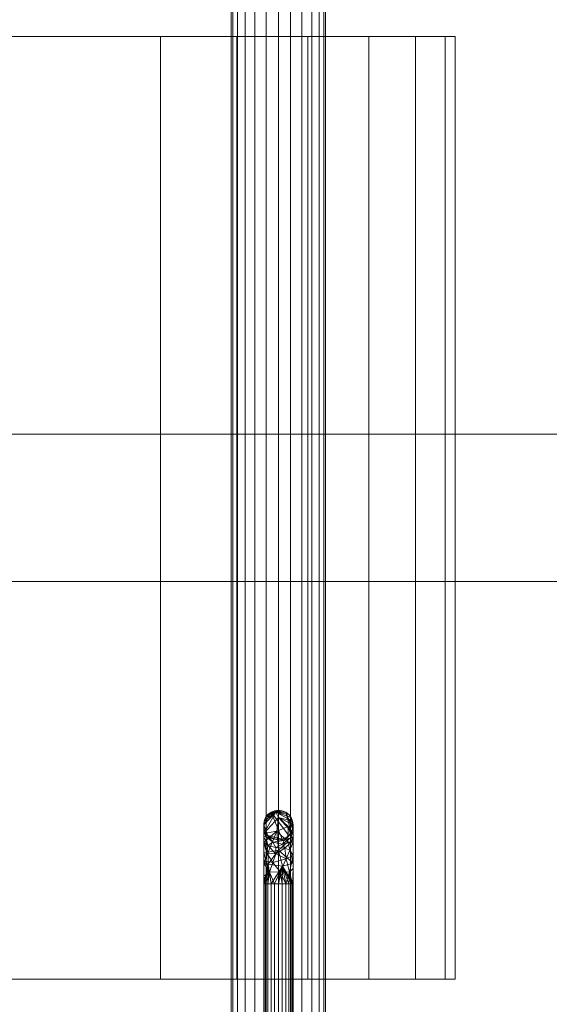
# Model space of a CAD drawing. Units: millimetres. Extents: x -10 to 3205, y -4505 to 0.
# Drawn here: x 1657 to 1837, y -568 to -234 of the extents above; entities that cross this region are included whole.
import ezdxf

# ---------------------------------------------------------------- set-up
doc = ezdxf.new("R2010")
doc.units = ezdxf.units.MM
doc.layers.add('P-SANR-FIXT', color=6, linetype='Continuous', lineweight=30)
doc.layers.add('Q-SPCQ', color=91, linetype='Continuous', lineweight=30)

# ---------------------------------------------------------------- blocks, each defined once
blk = doc.blocks.new('02 drop down rail - Drop Down Rail-964274-View 1')
at = {"layer": 'P-SANR-FIXT', "lineweight": 18}
mesh = blk.add_polyface(dxfattribs=at)
corners = [(-16, -752.44, 36), (-15.45, -752.44, 40.14), (-13.86, -752.44, 44), (-11.31, -752.44, 47.31), (-8, -752.44, 49.86), (-4.14, -752.44, 51.45), (0, -752.44, 52), (4.14, -752.44, 51.45), (8, -752.44, 49.86), (11.31, -752.44, 47.31), (13.86, -752.44, 44), (15.45, -752.44, 40.14), (16, -752.44, 36), (16, -8.5, 36), (15.45, -8.5, 40.14), (13.86, -8.5, 44), (11.31, -8.5, 47.31), (8, -8.5, 49.86), (4.14, -8.5, 51.45), (0, -8.5, 52), (-4.14, -8.5, 51.45), (-8, -8.5, 49.86), (-11.31, -8.5, 47.31), (-13.86, -8.5, 44), (-15.45, -8.5, 40.14), (-16, -8.5, 36)]
mesh.append_faces([[corners[k] for k in face] for face in [(13, 14, 11, 12)]], dxfattribs={"vtx1": -1})
mesh.append_faces([[corners[k] for k in face] for face in [(14, 15, 10, 11), (16, 17, 8, 9), (15, 16, 9, 10), (17, 18, 7, 8), (6, 7, 18, 19), (20, 21, 4, 5), (21, 22, 3, 4), (23, 24, 1, 2), (22, 23, 2, 3), (19, 20, 5, 6)]], dxfattribs={"vtx1": -1, "vtx3": -1})
mesh.append_faces([[corners[k] for k in face] for face in [(24, 25, 0, 1)]], dxfattribs={"vtx3": -1})
mesh = blk.add_polyface(dxfattribs=at)
corners = [(16, -752.44, 36), (15.45, -752.44, 31.86), (13.86, -752.44, 28), (11.31, -752.44, 24.68), (8, -752.44, 22.14), (4.14, -752.44, 20.54), (0, -752.44, 20), (-4.14, -752.44, 20.54), (-8, -752.44, 22.14), (-11.31, -752.44, 24.68), (-13.86, -752.44, 28), (-15.45, -752.44, 31.86), (-16, -752.44, 36), (-16, -8.5, 36), (-15.45, -8.5, 31.86), (-13.86, -8.5, 28), (-11.31, -8.5, 24.68), (-8, -8.5, 22.14), (-4.14, -8.5, 20.54), (0, -8.5, 20), (4.14, -8.5, 20.54), (8, -8.5, 22.14), (11.31, -8.5, 24.68), (13.86, -8.5, 28), (15.45, -8.5, 31.86), (16, -8.5, 36)]
mesh.append_faces([[corners[k] for k in face] for face in [(13, 14, 11, 12)]], dxfattribs={"vtx1": -1})
mesh.append_faces([[corners[k] for k in face] for face in [(14, 15, 10, 11), (16, 17, 8, 9), (15, 16, 9, 10), (17, 18, 7, 8), (6, 7, 18, 19), (20, 21, 4, 5), (21, 22, 3, 4), (23, 24, 1, 2), (22, 23, 2, 3), (19, 20, 5, 6)]], dxfattribs={"vtx1": -1, "vtx3": -1})
mesh.append_faces([[corners[k] for k in face] for face in [(24, 25, 0, 1)]], dxfattribs={"vtx3": -1})
mesh = blk.add_polyface(dxfattribs=at)
corners = [(-16, -48.5, 200), (-15.45, -48.5, 195.86), (-13.86, -48.5, 192), (-11.31, -48.5, 188.69), (-8, -48.5, 186.14), (-4.14, -48.5, 184.55), (0, -48.5, 184), (4.14, -48.5, 184.55), (8, -48.5, 186.14), (11.31, -48.5, 188.69), (13.86, -48.5, 192), (15.45, -48.5, 195.86), (16, -48.5, 200), (16, -752.44, 200), (15.45, -752.44, 195.86), (13.86, -752.44, 192), (11.31, -752.44, 188.69), (8, -752.44, 186.14), (4.14, -752.44, 184.55), (0, -752.44, 184), (-4.14, -752.44, 184.55), (-8, -752.44, 186.14), (-11.31, -752.44, 188.69), (-13.86, -752.44, 192), (-15.45, -752.44, 195.86), (-16, -752.44, 200)]
mesh.append_faces([[corners[k] for k in face] for face in [(13, 14, 11, 12)]], dxfattribs={"vtx1": -1})
mesh.append_faces([[corners[k] for k in face] for face in [(14, 15, 10, 11), (16, 17, 8, 9), (15, 16, 9, 10), (17, 18, 7, 8), (6, 7, 18, 19), (20, 21, 4, 5), (21, 22, 3, 4), (23, 24, 1, 2), (22, 23, 2, 3), (19, 20, 5, 6)]], dxfattribs={"vtx1": -1, "vtx3": -1})
mesh.append_faces([[corners[k] for k in face] for face in [(24, 25, 0, 1)]], dxfattribs={"vtx3": -1})
mesh = blk.add_polyface(dxfattribs=at)
corners = [(16, -48.5, 200), (15.45, -48.5, 204.14), (13.86, -48.5, 208), (11.31, -48.5, 211.31), (8, -48.5, 213.86), (4.14, -48.5, 215.45), (0, -48.5, 216), (-4.14, -48.5, 215.45), (-8, -48.5, 213.86), (-11.31, -48.5, 211.31), (-13.86, -48.5, 208), (-15.45, -48.5, 204.14), (-16, -48.5, 200), (-16, -752.44, 200), (-15.45, -752.44, 204.14), (-13.86, -752.44, 208), (-11.31, -752.44, 211.31), (-8, -752.44, 213.86), (-4.14, -752.44, 215.45), (0, -752.44, 216), (4.14, -752.44, 215.45), (8, -752.44, 213.86), (11.31, -752.44, 211.31), (13.86, -752.44, 208), (15.45, -752.44, 204.14), (16, -752.44, 200)]
mesh.append_faces([[corners[k] for k in face] for face in [(14, 15, 10, 11), (16, 17, 8, 9), (15, 16, 9, 10), (17, 18, 7, 8), (6, 7, 18, 19), (20, 21, 4, 5), (21, 22, 3, 4), (23, 24, 1, 2), (22, 23, 2, 3), (19, 20, 5, 6)]], dxfattribs={"vtx1": -1, "vtx3": -1})
mesh.append_faces([[corners[k] for k in face] for face in [(12, 13, 14, 11)]], dxfattribs={"vtx2": -1})
mesh.append_faces([[corners[k] for k in face] for face in [(24, 25, 0, 1)]], dxfattribs={"vtx3": -1})
mesh = blk.add_polyface(dxfattribs=at)
corners = [(-5, -507.51, 200), (-4.83, -508.81, 200), (-4.33, -510.01, 200), (-3.54, -511.05, 200), (-2.5, -511.84, 200), (-1.29, -512.34, 200), (0, -512.51, 200), (1.29, -512.34, 200), (2.5, -511.84, 200), (3.54, -511.05, 200), (4.33, -510.01, 200), (4.83, -508.81, 200), (5, -507.51, 200), (4.83, -506.22, 200), (4.33, -505.01, 200), (3.54, -503.98, 200), (2.5, -503.18, 200), (1.29, -502.68, 200), (0, -502.51, 200), (-1.29, -502.68, 200), (-2.5, -503.18, 200), (-3.54, -503.98, 200), (-4.33, -505.01, 200), (-4.83, -506.22, 200)]
mesh.append_faces([[corners[k] for k in face] for face in [(16, 11, 14, 15)]], dxfattribs={"vtx0": -1, "vtx1": -1})
mesh.append_faces([[corners[k] for k in face] for face in [(0, 3, 7, 20)]], dxfattribs={"vtx0": -1, "vtx1": -1, "vtx2": -1, "vtx3": -1})
mesh.append_faces([[corners[k] for k in face] for face in [(16, 20, 9, 10)]], dxfattribs={"vtx0": -1, "vtx1": -1, "vtx3": -1})
mesh.append_faces([[corners[k] for k in face] for face in [(21, 22, 20), (4, 5, 3), (13, 14, 11, 12)]], dxfattribs={"vtx1": -1})
mesh.append_faces([[corners[k] for k in face] for face in [(23, 0, 20, 22), (10, 11, 16)]], dxfattribs={"vtx1": -1, "vtx2": -1})
mesh.append_faces([[corners[k] for k in face] for face in [(19, 20, 16, 17)]], dxfattribs={"vtx1": -1, "vtx3": -1})
mesh.append_faces([[corners[k] for k in face] for face in [(1, 2, 3, 0), (17, 18, 19)]], dxfattribs={"vtx2": -1})
mesh.append_faces([[corners[k] for k in face] for face in [(5, 6, 7, 3), (7, 8, 9, 20)]], dxfattribs={"vtx2": -1, "vtx3": -1})
mesh = blk.add_polyface(dxfattribs=at)
corners = [(-5, -507.51, 200), (-4.83, -506.22, 200), (-4.33, -505.01, 200), (-3.54, -503.98, 200), (-2.5, -503.18, 200), (-1.29, -502.68, 200), (0, -502.51, 200), (1.29, -502.68, 200), (2.5, -503.18, 200), (3.54, -503.98, 200), (4.33, -505.01, 200), (4.83, -506.22, 200), (5, -507.51, 200), (5, -507.51, 148.9), (4.83, -506.22, 148.9), (4.33, -505.01, 148.9), (3.54, -503.98, 148.9), (2.5, -503.18, 148.9), (1.29, -502.68, 148.9), (0, -502.51, 148.9), (-1.29, -502.68, 148.9), (-2.5, -503.18, 148.9), (-3.54, -503.98, 148.9), (-4.33, -505.01, 148.9), (-4.83, -506.22, 148.9), (-5, -507.51, 148.9)]
mesh.append_faces([[corners[k] for k in face] for face in [(11, 14, 15, 10), (9, 16, 17, 8), (10, 15, 16, 9), (8, 17, 18, 7), (19, 6, 7, 18), (4, 21, 22, 3), (5, 20, 21, 4), (3, 22, 23, 2), (20, 5, 6, 19)]], dxfattribs={"vtx0": -1, "vtx2": -1})
mesh.append_faces([[corners[k] for k in face] for face in [(23, 24, 1, 2)]], dxfattribs={"vtx1": -1, "vtx3": -1})
mesh.append_faces([[corners[k] for k in face] for face in [(12, 13, 14, 11)]], dxfattribs={"vtx2": -1})
mesh.append_faces([[corners[k] for k in face] for face in [(24, 25, 0, 1)]], dxfattribs={"vtx3": -1})
mesh = blk.add_polyface(dxfattribs=at)
corners = [(-5, -527.51, 128.9), (-5, -513.37, 134.76), (-5, -507.51, 148.9), (-4.83, -506.22, 148.9), (-4.33, -505.01, 148.9), (-3.54, -503.98, 148.9), (-2.5, -503.18, 148.9), (-1.29, -502.68, 148.9), (0, -502.51, 148.9), (1.29, -502.68, 148.9), (2.5, -503.18, 148.9), (3.54, -503.98, 148.9), (4.33, -505.01, 148.9), (4.83, -506.22, 148.9), (5, -507.51, 148.9), (5, -513.37, 134.76), (5, -527.51, 128.9), (4.83, -527.51, 127.61), (4.33, -527.51, 126.4), (3.54, -527.51, 125.36), (2.5, -527.51, 124.57), (1.29, -527.51, 124.07), (0, -527.51, 123.9), (-1.29, -527.51, 124.07), (-2.5, -527.51, 124.57), (-3.54, -527.51, 125.36), (-4.33, -527.51, 126.4), (-4.83, -527.51, 127.61), (0, -504.92, 138.2), (0.04, -516.09, 126.66), (-0.88, -503.21, 143.38), (1.41, -521.53, 124.83), (-5, -520.44, 131.83), (-3.48, -520.78, 126.29), (-5, -510.44, 141.83), (5, -510.44, 141.83), (5, -520.44, 131.83), (-0.49, -509.57, 131.53), (-3.52, -516.76, 127.95), (3.32, -508.05, 135.3), (3.25, -513.22, 129.88)]
mesh.append_faces([[corners[k] for k in face] for face in [(10, 30, 9), (13, 30, 12), (12, 30, 11), (9, 30, 8), (7, 30, 6), (8, 30, 7), (21, 31, 20), (14, 28, 13), (3, 30, 2), (6, 30, 5), (25, 33, 24), (17, 31, 16), (18, 31, 17), (1, 38, 32), (19, 31, 18), (15, 39, 35), (23, 31, 22), (34, 37, 1), (2, 30, 34), (32, 33, 0), (27, 33, 26), (16, 31, 36), (36, 40, 15)]], dxfattribs={"vtx0": -1, "vtx1": -1})
mesh.append_faces([[corners[k] for k in face] for face in [(28, 34, 30), (33, 38, 29), (31, 29, 36), (37, 34, 28), (30, 13, 28), (37, 40, 29), (39, 40, 37), (28, 35, 39), (37, 29, 38), (31, 24, 33), (31, 33, 29), (32, 38, 33), (15, 40, 39), (40, 36, 29), (37, 28, 39), (1, 37, 38)]], dxfattribs={"vtx0": -1, "vtx1": -1, "vtx2": -1})
mesh.append_faces([[corners[k] for k in face] for face in [(28, 14, 35), (30, 3, 4), (33, 27, 0), (33, 25, 26), (31, 23, 24)]], dxfattribs={"vtx0": -1, "vtx2": -1})
mesh.append_faces([[corners[k] for k in face] for face in [(10, 11, 30), (4, 5, 30), (19, 20, 31), (21, 22, 31)]], dxfattribs={"vtx1": -1, "vtx2": -1})
mesh = blk.add_polyface(dxfattribs=at)
corners = [(5, -507.51, 200), (4.83, -508.81, 200), (4.33, -510.01, 200), (3.54, -511.05, 200), (2.5, -511.84, 200), (1.29, -512.34, 200), (0, -512.51, 200), (-1.29, -512.34, 200), (-2.5, -511.84, 200), (-3.54, -511.05, 200), (-4.33, -510.01, 200), (-4.83, -508.81, 200), (-5, -507.51, 200), (-5, -507.51, 148.9), (-4.83, -508.81, 148.9), (-4.33, -510.01, 148.9), (-3.54, -511.05, 148.9), (-2.5, -511.84, 148.9), (-1.29, -512.34, 148.9), (0, -512.51, 148.9), (1.29, -512.34, 148.9), (2.5, -511.84, 148.9), (3.54, -511.05, 148.9), (4.33, -510.01, 148.9), (4.83, -508.81, 148.9), (5, -507.51, 148.9)]
mesh.append_faces([[corners[k] for k in face] for face in [(1, 24, 25, 0)]], dxfattribs={"vtx0": -1})
mesh.append_faces([[corners[k] for k in face] for face in [(11, 14, 15, 10), (9, 16, 17, 8), (10, 15, 16, 9), (8, 17, 18, 7), (19, 6, 7, 18), (5, 20, 21, 4), (4, 21, 22, 3), (2, 23, 24, 1), (3, 22, 23, 2), (20, 5, 6, 19)]], dxfattribs={"vtx0": -1, "vtx2": -1})
mesh.append_faces([[corners[k] for k in face] for face in [(12, 13, 14, 11)]], dxfattribs={"vtx2": -1})
mesh = blk.add_polyface(dxfattribs=at)
corners = [(5, -527.51, 128.9), (5, -513.37, 134.76), (5, -507.51, 148.9), (4.83, -508.81, 148.9), (4.33, -510.01, 148.9), (3.54, -511.05, 148.9), (2.5, -511.84, 148.9), (1.29, -512.34, 148.9), (0, -512.51, 148.9), (-1.29, -512.34, 148.9), (-2.5, -511.84, 148.9), (-3.54, -511.05, 148.9), (-4.33, -510.01, 148.9), (-4.83, -508.81, 148.9), (-5, -507.51, 148.9), (-5, -513.37, 134.76), (-5, -527.51, 128.9), (-4.83, -527.51, 130.19), (-4.33, -527.51, 131.4), (-3.54, -527.51, 132.44), (-2.5, -527.51, 133.23), (-1.29, -527.51, 133.73), (0, -527.51, 133.9), (1.29, -527.51, 133.73), (2.5, -527.51, 133.23), (3.54, -527.51, 132.44), (4.33, -527.51, 131.4), (4.83, -527.51, 130.19), (-5, -509.67, 143.7), (5, -509.67, 143.7), (-1.91, -520.28, 135.33), (5, -522.32, 131.05), (-1.91, -513.4, 142.8), (-5, -520.44, 131.83), (0.65, -523.44, 134.42), (1.91, -512.76, 144.57), (-3.04, -523.54, 133.37), (-3.04, -511.84, 145.54), (-5, -524.91, 129.98), (2.21, -515.38, 139.23), (2.69, -519, 135.61), (-5, -511.52, 139.23), (-3.57, -514.49, 138.77), (-4.24, -511.41, 142.44), (-3.98, -517.04, 135.54), (-0.84, -517.35, 137.77), (-0.82, -515.21, 140.2), (1.39, -514.05, 141.86), (5, -511.52, 139.23), (4.09, -511.89, 141.87), (4.16, -510.68, 145.25), (4.29, -513.33, 138.78), (3.89, -516.05, 136.54), (5, -517.84, 132.91), (-4.2, -519.79, 133.43), (-5, -516.91, 133.29), (3.77, -523.5, 132.67)]
mesh.append_faces([[corners[k] for k in face] for face in [(3, 29, 2)]], dxfattribs={"vtx0": -1})
mesh.append_faces([[corners[k] for k in face] for face in [(7, 35, 6), (6, 50, 5), (12, 37, 11), (10, 37, 9), (21, 36, 20), (22, 34, 21), (27, 56, 26), (38, 36, 33), (29, 49, 48), (5, 50, 4), (1, 52, 53), (26, 56, 25)]], dxfattribs={"vtx0": -1, "vtx1": -1})
mesh.append_faces([[corners[k] for k in face] for face in [(37, 12, 28), (30, 36, 34), (51, 49, 47), (47, 49, 35), (43, 37, 28), (37, 32, 35), (31, 56, 27), (49, 50, 35), (46, 47, 32), (45, 46, 42), (35, 50, 6), (37, 43, 32), (54, 36, 30), (8, 37, 35), (56, 53, 40), (34, 36, 21), (44, 54, 30), (42, 43, 41), (44, 45, 42), (45, 40, 39), (39, 52, 51), (40, 30, 34), (56, 34, 24), (40, 34, 56), (32, 43, 42), (15, 44, 42), (45, 44, 30), (18, 36, 38), (40, 45, 30), (45, 39, 46), (47, 46, 39), (32, 42, 46), (51, 48, 49), (32, 47, 35), (51, 47, 39), (29, 50, 49), (3, 50, 29), (52, 39, 40), (40, 53, 52), (1, 51, 52), (54, 44, 55), (36, 54, 33)]], dxfattribs={"vtx0": -1, "vtx1": -1, "vtx2": -1})
mesh.append_faces([[corners[k] for k in face] for face in [(38, 17, 18), (56, 24, 25), (34, 22, 23), (50, 3, 4), (35, 7, 8), (42, 41, 15), (36, 19, 20), (37, 8, 9), (44, 15, 55), (56, 31, 53)]], dxfattribs={"vtx0": -1, "vtx2": -1})
mesh.append_faces([[corners[k] for k in face] for face in [(12, 13, 28), (10, 11, 37), (55, 33, 54), (28, 41, 43), (18, 19, 36), (23, 24, 34), (1, 48, 51)]], dxfattribs={"vtx1": -1, "vtx2": -1})
mesh.append_faces([[corners[k] for k in face] for face in [(13, 14, 28), (27, 0, 31), (38, 16, 17)]], dxfattribs={"vtx2": -1})
mesh = blk.add_polyface(dxfattribs=at)
corners = [(5, -527.51, 128.9), (4.83, -527.51, 130.19), (4.33, -527.51, 131.4), (3.54, -527.51, 132.44), (2.5, -527.51, 133.23), (1.29, -527.51, 133.73), (0, -527.51, 133.9), (-1.29, -527.51, 133.73), (-2.5, -527.51, 133.23), (-3.54, -527.51, 132.44), (-4.33, -527.51, 131.4), (-4.83, -527.51, 130.19), (-5, -527.51, 128.9), (-5, -622.97, 128.9), (-4.83, -622.97, 130.19), (-4.33, -622.97, 131.4), (-3.54, -622.97, 132.44), (-2.5, -622.97, 133.23), (-1.29, -622.97, 133.73), (0, -622.97, 133.9), (1.29, -622.97, 133.73), (2.5, -622.97, 133.23), (3.54, -622.97, 132.44), (4.33, -622.97, 131.4), (4.83, -622.97, 130.19), (5, -622.97, 128.9)]
mesh.append_faces([[corners[k] for k in face] for face in [(11, 14, 15, 10), (8, 17, 18, 7), (9, 16, 17, 8), (10, 15, 16, 9), (4, 21, 22, 3), (5, 20, 21, 4)]], dxfattribs={"vtx0": -1, "vtx2": -1})
mesh.append_faces([[corners[k] for k in face] for face in [(18, 19, 6, 7), (23, 24, 1, 2), (22, 23, 2, 3), (5, 6, 19, 20)]], dxfattribs={"vtx1": -1, "vtx3": -1})
mesh.append_faces([[corners[k] for k in face] for face in [(12, 13, 14, 11)]], dxfattribs={"vtx2": -1})
mesh.append_faces([[corners[k] for k in face] for face in [(24, 25, 0, 1)]], dxfattribs={"vtx3": -1})
mesh = blk.add_polyface(dxfattribs=at)
corners = [(-5, -527.51, 128.9), (-4.83, -527.51, 127.61), (-4.33, -527.51, 126.4), (-3.54, -527.51, 125.36), (-2.5, -527.51, 124.57), (-1.29, -527.51, 124.07), (0, -527.51, 123.9), (1.29, -527.51, 124.07), (2.5, -527.51, 124.57), (3.54, -527.51, 125.36), (4.33, -527.51, 126.4), (4.83, -527.51, 127.61), (5, -527.51, 128.9), (5, -622.97, 128.9), (4.83, -622.97, 127.61), (4.33, -622.97, 126.4), (3.54, -622.97, 125.36), (2.5, -622.97, 124.57), (1.29, -622.97, 124.07), (0, -622.97, 123.9), (-1.29, -622.97, 124.07), (-2.5, -622.97, 124.57), (-3.54, -622.97, 125.36), (-4.33, -622.97, 126.4), (-4.83, -622.97, 127.61), (-5, -622.97, 128.9)]
mesh.append_faces([[corners[k] for k in face] for face in [(11, 14, 15, 10), (8, 17, 18, 7), (9, 16, 17, 8), (10, 15, 16, 9), (19, 6, 7, 18), (4, 21, 22, 3), (3, 22, 23, 2)]], dxfattribs={"vtx0": -1, "vtx2": -1})
mesh.append_faces([[corners[k] for k in face] for face in [(20, 21, 4, 5), (23, 24, 1, 2), (5, 6, 19, 20)]], dxfattribs={"vtx1": -1, "vtx3": -1})
mesh.append_faces([[corners[k] for k in face] for face in [(12, 13, 14, 11)]], dxfattribs={"vtx2": -1})
mesh.append_faces([[corners[k] for k in face] for face in [(24, 25, 0, 1)]], dxfattribs={"vtx3": -1})
blk = doc.blocks.new('01 Room Coverage Hoist - Room Coverage Hoist-964800-View 1')
at = {"layer": 'Q-SPCQ', "lineweight": 18}
mesh = blk.add_polyface(dxfattribs=at)
corners = [(-1755, -1500, 2310), (-1755, 1500, 2310), (-1805, 1500, 2310), (-1805, -1500, 2310)]
mesh.append_faces([[corners[k] for k in face] for face in [(0, 1, 2, 3)]])
mesh = blk.add_polyface(dxfattribs=at)
corners = [(-1805, -1500, 2310), (-1805, 1500, 2310), (-1805, 1500, 2220), (-1805, -1500, 2220)]
mesh.append_faces([[corners[k] for k in face] for face in [(0, 1, 2, 3)]])
mesh = blk.add_polyface(dxfattribs=at)
corners = [(-1805, -1500, 2220), (-1805, 1500, 2220), (-1755, 1500, 2220), (-1755, -1500, 2220)]
mesh.append_faces([[corners[k] for k in face] for face in [(0, 1, 2, 3)]])
mesh = blk.add_polyface(dxfattribs=at)
corners = [(-1755, -1500, 2220), (-1755, 1500, 2220), (-1755, 1500, 2310), (-1755, -1500, 2310)]
mesh.append_faces([[corners[k] for k in face] for face in [(0, 1, 2, 3)]])
mesh = blk.add_polyface(dxfattribs=at)
corners = [(-1940, -205, 2205), (-1940, 205, 2205), (-1940, 205, 2155), (-1940, 201.59, 2129.12), (-1940, 191.6, 2105), (-1940, 175.71, 2084.29), (-1940, 155, 2068.4), (-1940, 130.88, 2058.41), (-1940, 105, 2055), (-1940, -140, 2055), (-1940, -156.82, 2057.21), (-1940, -172.5, 2063.71), (-1940, -185.96, 2074.04), (-1940, -196.29, 2087.5), (-1940, -202.79, 2103.18), (-1940, -205, 2120)]
mesh.append_faces([[corners[k] for k in face] for face in [(3, 8, 2)]], dxfattribs={"vtx0": -1, "vtx1": -1})
mesh.append_faces([[corners[k] for k in face] for face in [(0, 8, 9, 15)]], dxfattribs={"vtx0": -1, "vtx2": -1})
mesh.append_faces([[corners[k] for k in face] for face in [(15, 9, 10, 13), (3, 5, 6, 8)]], dxfattribs={"vtx0": -1, "vtx2": -1, "vtx3": -1})
mesh.append_faces([[corners[k] for k in face] for face in [(8, 0, 1, 2)]], dxfattribs={"vtx0": -1, "vtx3": -1})
mesh.append_faces([[corners[k] for k in face] for face in [(7, 8, 6), (4, 5, 3)]], dxfattribs={"vtx1": -1})
mesh.append_faces([[corners[k] for k in face] for face in [(13, 14, 15)]], dxfattribs={"vtx2": -1})
mesh.append_faces([[corners[k] for k in face] for face in [(10, 11, 12, 13)]], dxfattribs={"vtx3": -1})
mesh = blk.add_polyface(dxfattribs=at)
corners = [(-1620, 205, 2155), (-1620, 201.59, 2129.12), (-1620, 191.6, 2105), (-1620, 175.71, 2084.29), (-1620, 155, 2068.4), (-1620, 130.88, 2058.41), (-1620, 105, 2055), (-1940, 105, 2055), (-1940, 130.88, 2058.41), (-1940, 155, 2068.4), (-1940, 175.71, 2084.29), (-1940, 191.6, 2105), (-1940, 201.59, 2129.12), (-1940, 205, 2155)]
mesh.append_faces([[corners[k] for k in face] for face in [(1, 12, 13, 0)]], dxfattribs={"vtx0": -1})
mesh.append_faces([[corners[k] for k in face] for face in [(5, 8, 9, 4), (4, 9, 10, 3), (2, 11, 12, 1), (11, 2, 3, 10)]], dxfattribs={"vtx0": -1, "vtx2": -1})
mesh.append_faces([[corners[k] for k in face] for face in [(6, 7, 8, 5)]], dxfattribs={"vtx2": -1})
mesh = blk.add_polyface(dxfattribs=at)
corners = [(-1620, 205, 2155), (-1940, 205, 2155), (-1940, 205, 2205), (-1620, 205, 2205)]
mesh.append_faces([[corners[k] for k in face] for face in [(0, 1, 2, 3)]])
mesh = blk.add_polyface(dxfattribs=at)
corners = [(-1620, 205, 2205), (-1940, 205, 2205), (-1940, -205, 2205), (-1620, -205, 2205)]
mesh.append_faces([[corners[k] for k in face] for face in [(0, 1, 2, 3)]])
mesh = blk.add_polyface(dxfattribs=at)
corners = [(-1620, -205, 2205), (-1620, -205, 2120), (-1620, -202.79, 2103.18), (-1620, -196.29, 2087.5), (-1620, -185.96, 2074.04), (-1620, -172.5, 2063.71), (-1620, -156.82, 2057.21), (-1620, -140, 2055), (-1620, 105, 2055), (-1620, 130.88, 2058.41), (-1620, 155, 2068.4), (-1620, 175.71, 2084.29), (-1620, 191.6, 2105), (-1620, 201.59, 2129.12), (-1620, 205, 2155), (-1620, 205, 2205)]
mesh.append_faces([[corners[k] for k in face] for face in [(8, 15, 0, 7), (7, 0, 1, 6)]], dxfattribs={"vtx0": -1, "vtx2": -1})
mesh.append_faces([[corners[k] for k in face] for face in [(8, 13, 14, 15)]], dxfattribs={"vtx0": -1, "vtx3": -1})
mesh.append_faces([[corners[k] for k in face] for face in [(11, 12, 13, 10), (4, 5, 6, 3)]], dxfattribs={"vtx2": -1})
mesh.append_faces([[corners[k] for k in face] for face in [(1, 2, 3, 6), (8, 9, 10, 13)]], dxfattribs={"vtx2": -1, "vtx3": -1})
mesh = blk.add_polyface(dxfattribs=at)
corners = [(-1620, -140, 2055), (-1940, -140, 2055), (-1940, 105, 2055), (-1620, 105, 2055)]
mesh.append_faces([[corners[k] for k in face] for face in [(0, 1, 2, 3)]])

msp = doc.modelspace()

# ---------------------------------------------------------------- block references
at = {"layer": 'P-SANR-FIXT', "lineweight": 18}
msp.add_blockref('02 drop down rail - Drop Down Rail-964274-View 1', (1745, 0, 584), dxfattribs=at)
at = {"layer": 'Q-SPCQ', "lineweight": 18, "rotation": 269.9999999999997}
msp.add_blockref('01 Room Coverage Hoist - Room Coverage Hoist-964800-View 1', (1600, -2179.84), dxfattribs=at)

doc.saveas('drawing.dxf')
